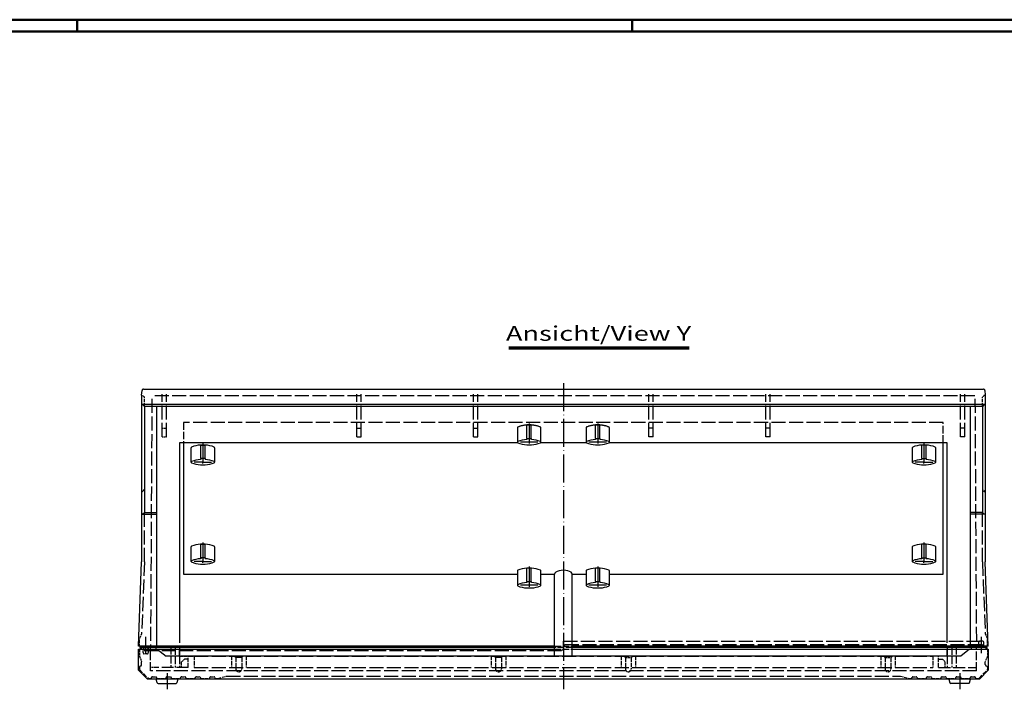
# Model space of a CAD drawing. Extents: x 1 to 1188, y 0 to 840.
# Drawn here: x 409 to 746, y 611 to 840 of the extents above; entities that cross this region are included whole.
import ezdxf

# ---------------------------------------------------------------- set-up
doc = ezdxf.new("R2010")
doc.units = 0
doc.header["$LTSCALE"] = 0.4
doc.header["$MEASUREMENT"] = 0
doc.linetypes.add('ACAD_ISO02W100', pattern=[15, 12, -3])
doc.linetypes.add('ACAD_ISO04W100', pattern=[30.5, 24, -3, 0.5, -3])
doc.layers.get('0').update_dxf_attribs({"linetype": 'CONTINUOUS'})
doc.layers.add('HAUPTEBENE', color=7, linetype='CONTINUOUS')
doc.styles.get("Standard").update_dxf_attribs({"font": 'ISOCP.shx', "width": 1.2})

msp = doc.modelspace()

# ---------------------------------------------------------------- linework, layer by layer
at = {"color": 1, "linetype": 'Continuous', "lineweight": 50}
for p, q in [((1, 840), (1188, 840)), ((429, 836), (429, 840)), ((619, 836), (619, 840))]:
    msp.add_line(p, q, dxfattribs=at)
at = {"color": 3, "linetype": 'Continuous', "lineweight": 50}
msp.add_line((20, 836), (1184, 836), dxfattribs=at)
at = {"color": 3, "linetype": 'Continuous', "lineweight": 70}
msp.add_line((638.5478498, 727.642999), (576.7958478, 727.642999), dxfattribs=at)
at = {"color": 1, "linetype": 'ACAD_ISO02W100'}
for p, q in [((524.6969451, 697.2511815), (524.6969451, 711.9230565)), ((526.1969451, 697.2511815), (526.1969451, 711.9230565)), ((564.6968841, 697.2511815), (564.6968841, 711.9230565)), ((566.1968841, 697.2511815), (566.1968841, 711.9230565)), ((624.6968841, 697.2511815), (624.6968841, 711.9230565)), ((626.1968841, 697.2511815), (626.1968841, 711.9230565)), ((664.696762, 697.2511815), (664.696762, 711.9230565)), ((666.196762, 697.2511815), (666.196762, 711.9230565)), ((582.9506683, 697.8894872), (582.9506683, 701.3277196)), ((584.4506683, 701.3277196), (582.9506683, 701.3277196)), ((584.4506683, 697.8894872), (584.4506683, 701.3277196)), ((606.4430999, 697.8894872), (606.4430999, 701.3277196)), ((607.9430999, 701.3277196), (606.4430999, 701.3277196)), ((607.9430999, 697.8894872), (607.9430999, 701.3277196)), ((524.6969451, 700.2511815), (526.1969451, 700.2511815)), ((564.6968841, 700.2511815), (566.1968841, 700.2511815)), ((579.7006683, 700.4041356), (579.7006683, 698.0700292)), ((587.7006683, 697.8894872), (587.7006683, 700.4041356)), ((603.1930999, 700.4041356), (603.1930999, 697.8894872)), ((611.1930999, 698.069785), (611.1930999, 700.4041356)), ((626.1968841, 700.2511815), (624.6968841, 700.2511815)), ((666.196762, 700.2511815), (664.696762, 700.2511815)), ((524.6969451, 697.2511815), (526.1969451, 697.2511815)), ((564.6968841, 697.2511815), (566.1968841, 697.2511815)), ((626.1968841, 697.2511815), (624.6968841, 697.2511815)), ((666.196762, 697.2511815), (664.696762, 697.2511815))]:
    msp.add_line(p, q, dxfattribs=at)
at = {"color": 1, "linetype": 'Continuous'}
for p, q in [((583.7006683, 701.8514012), (583.7006683, 694.9485692)), ((607.1930999, 701.8514012), (607.1930999, 694.9485692)), ((579.7006683, 698.0700292), (579.7006683, 695.4485692)), ((582.9506683, 696.7094335), (582.9506683, 697.8894872)), ((584.4506683, 696.7094335), (584.4506683, 697.8894872)), ((587.7006683, 695.4485692), (587.7006683, 697.8894872)), ((603.1930999, 697.8894872), (603.1930999, 695.4485692)), ((606.4430999, 696.7094335), (606.4430999, 697.8894872)), ((607.9430999, 696.7094335), (607.9430999, 697.8894872)), ((611.1930999, 695.4485692), (611.1930999, 698.069785)), ((586.7006683, 695.4485692), (580.7006683, 695.4485692)), ((582.9506683, 696.7094335), (584.4506683, 696.7094335)), ((582.9506683, 696.7094335), (582.9506683, 696.3557958)), ((584.4506683, 696.7094335), (584.4506683, 696.3557958)), ((610.1930999, 695.4485692), (604.1930999, 695.4485692)), ((606.4430999, 696.7094335), (607.9430999, 696.7094335)), ((606.4430999, 696.7094335), (606.4430999, 696.3557958)), ((607.9430999, 696.7094335), (607.9430999, 696.3557958)), ((583.7006683, 652.8897313), (583.7006683, 645.9868993)), ((607.1930999, 652.8897313), (607.1930999, 645.9868993)), ((586.7006683, 646.4868993), (580.7006683, 646.4868993)), ((610.1930999, 646.4868993), (604.1930999, 646.4868993))]:
    msp.add_line(p, q, dxfattribs=at)
at = {"color": 7, "linetype": 'Continuous'}
for p, q in [((579.7006683, 651.4424657), (579.7006683, 646.4868993)), ((582.9506683, 647.7477635), (582.9506683, 652.3660497)), ((584.4506683, 652.3660497), (582.9506683, 652.3660497)), ((584.4506683, 647.7477635), (584.4506683, 652.3660497)), ((587.7006683, 646.4868993), (587.7006683, 651.4424657)), ((603.1930999, 651.4424657), (603.1930999, 646.4868993)), ((606.4430999, 647.7477635), (606.4430999, 652.3660497)), ((607.9430999, 652.3660497), (606.4430999, 652.3660497)), ((607.9430999, 647.7477635), (607.9430999, 652.3660497)), ((611.1930999, 646.4868993), (611.1930999, 651.4424657)), ((582.9506683, 647.7477635), (584.4506683, 647.7477635)), ((582.9506683, 647.7477635), (582.9506683, 647.3941258)), ((584.4506683, 647.7477635), (584.4506683, 647.3941258)), ((587.7006683, 650.2508153), (592.4440267, 650.2508153)), ((592.4439492, 622.2374791), (592.4439492, 650.3113335)), ((598.4439492, 622.2374791), (598.4439492, 650.3113335)), ((598.4440267, 650.2508153), (603.1930999, 650.2508153)), ((606.4430999, 647.7477635), (607.9430999, 647.7477635)), ((606.4430999, 647.7477635), (606.4430999, 647.3941258)), ((607.9430999, 647.7477635), (607.9430999, 647.3941258)), ((456.4060491, 624.6776245), (459.4059833, 622.2376162)), ((464.021889, 622.237607), (464.0218939, 624.6776095)), ((726.8716946, 622.2374791), (726.8716946, 624.6774816)), ((734.4875393, 624.6774816), (731.4876003, 622.2374791)), ((731.4876003, 622.2374791), (459.4059833, 622.2374791))]:
    msp.add_line(p, q, dxfattribs=at)
at = {"color": 1, "linetype": 'ACAD_ISO02W100', "ltscale": 0.192308}
for p, q in [((450.2717074, 624.6774816), (450.2717074, 622.1774816)), ((740.6218811, 624.6773265), (740.6218761, 622.1773265))]:
    msp.add_line(p, q, dxfattribs=at)
at = {"color": 1, "linetype": 'ACAD_ISO02W100', "lineweight": 25, "ltscale": 0.461538}
for p, q in [((592.4439492, 625.6778191), (598.4439492, 625.6778154)), ((598.4439492, 625.1774205), (592.4439492, 625.1774205)), ((592.4439492, 624.6774816), (598.4439492, 624.6774816))]:
    msp.add_line(p, q, dxfattribs=at)
at = {"color": 1, "linetype": 'ACAD_ISO02W100', "ltscale": 0.145189}
for p, q in [((450.2717074, 622.1774816), (451.0217074, 620.4454259)), ((740.6218761, 622.1773265), (739.8718727, 620.4452723))]:
    msp.add_line(p, q, dxfattribs=at)
at = {"color": 1, "linetype": 'ACAD_ISO02W100', "ltscale": 0.084452}
for p, q in [((451.0217074, 619.347556), (451.0217074, 620.4454259)), ((739.8718705, 619.3474024), (739.8718727, 620.4452723))]:
    msp.add_line(p, q, dxfattribs=at)
at = {"color": 1, "linetype": 'ACAD_ISO02W100', "ltscale": 0.108786}
for p, q in [((465.7217196, 621.2374791), (464.7217196, 620.2374791)), ((725.1718621, 621.2373545), (726.1718601, 620.2373526))]:
    msp.add_line(p, q, dxfattribs=at)
at = {"color": 1, "linetype": 'ACAD_ISO02W100', "ltscale": 0.141533}
for p, q in [((464.7217196, 618.3975438), (464.7217196, 620.2374791)), ((726.1718565, 618.3974173), (726.1718601, 620.2373526))]:
    msp.add_line(p, q, dxfattribs=at)
at = {"color": 1, "linetype": 'ACAD_ISO02W100', "ltscale": 0.099999}
for p, q in [((467.0217074, 621.2374791), (465.7217196, 621.2374791)), ((723.8718743, 621.2373571), (725.1718621, 621.2373545))]:
    msp.add_line(p, q, dxfattribs=at)
at = {"color": 1, "linetype": 'ACAD_ISO02W100', "ltscale": 0.036197}
for p, q in [((450.6838778, 618.8745946), (450.2717074, 618.6475743)), ((740.2096992, 618.8744403), (740.6218692, 618.6474192))]:
    msp.add_line(p, q, dxfattribs=at)
at = {"color": 1, "linetype": 'ACAD_ISO02W100', "ltscale": 0.076923}
for p, q in [((450.2717074, 618.6475743), (450.2717074, 617.6475743)), ((740.6218692, 618.6474192), (740.6218672, 617.6474192))]:
    msp.add_line(p, q, dxfattribs=at)
at = {"color": 1, "linetype": 'ACAD_ISO02W100'}
for centre, radius, start, end in [((583.306015, 692.5497655), 8.7688523, 92.643415823, 113.358410979), ((583.7006683, 684.0032567), 17.3244626, 87.356760031, 92.64364386), ((584.0951995, 692.5497655), 8.7688418, 66.64158955, 87.356584706), ((606.7984466, 692.5497655), 8.7688523, 92.643415823, 113.358410979), ((607.1930999, 684.0032567), 17.3244626, 87.356760031, 92.64364386), ((607.5876312, 692.5497655), 8.7688418, 66.64158955, 87.356584706), ((579.9139251, 700.4041356), 0.2132937, 113.366512029, 180.000000162), ((587.4874114, 700.4041356), 0.2132568, 359.999999794, 66.663596286), ((603.4063568, 700.4041356), 0.2132937, 113.366512029, 180.000000162), ((610.9798431, 700.4041356), 0.2132568, 359.999999794, 66.663596286)]:
    msp.add_arc(centre, radius, start, end, dxfattribs=at)
at = {"color": 1, "linetype": 'Continuous'}
for centre, radius, start, end in [((579.9139251, 695.4485692), 0.2131817, 113.379523901, 246.633488294), ((583.306015, 687.5941991), 8.7687304, 92.643452493, 113.358727252), ((584.0951995, 687.5941991), 8.7687298, 66.641273277, 87.356548036), ((587.4874114, 695.4485692), 0.2132453, 293.336403303, 66.650597592), ((603.4063568, 695.4485692), 0.2131817, 113.379523901, 246.633488294), ((606.7984466, 687.5941991), 8.7687304, 92.643452493, 113.358727252), ((607.5876312, 687.5941991), 8.7687298, 66.641273277, 87.356548036), ((610.9798431, 695.4485692), 0.2132453, 293.336403303, 66.650597592)]:
    msp.add_arc(centre, radius, start, end, dxfattribs=at)
at = {"color": 7, "linetype": 'Continuous'}
for centre, radius, start, end in [((583.306015, 703.3029393), 8.7688418, 246.641589183, 267.356584338), ((583.7006683, 711.8494481), 17.3244683, 267.356356301, 272.643240131), ((584.0951995, 703.3029393), 8.7688523, 272.643415456, 293.358410612), ((606.7984466, 703.3029393), 8.7688418, 246.641589183, 267.356584338), ((607.1930999, 711.8494481), 17.3244683, 267.356356301, 272.643240131), ((607.5876312, 703.3029393), 8.7688523, 272.643415456, 293.358410612), ((579.9139251, 651.4424657), 0.2132937, 113.366512029, 180.000000162), ((583.306015, 643.5880956), 8.7688523, 92.643415823, 113.358410979), ((583.7006683, 635.0415868), 17.3244626, 87.356760031, 92.64364386), ((584.0951995, 643.5880956), 8.7688418, 66.64158955, 87.356584706), ((587.4874114, 651.4424657), 0.2132568, 359.999999794, 66.663596286), ((603.4063568, 651.4424657), 0.2132937, 113.366512029, 180.000000162), ((606.7984466, 643.5880956), 8.7688523, 92.643415823, 113.358410979), ((607.1930999, 635.0415868), 17.3244626, 87.356760031, 92.64364386), ((607.5876312, 643.5880956), 8.7688418, 66.64158955, 87.356584706), ((610.9798431, 651.4424657), 0.2132568, 359.999999794, 66.663596286), ((583.306015, 638.6325292), 8.7687304, 92.643452493, 113.358727252), ((583.7006683, 630.0860204), 17.3243475, 92.481205742, 92.643662195), ((584.0951995, 638.6325292), 8.7687298, 66.641273277, 87.356548036), ((606.7984466, 638.6325292), 8.7687304, 92.643452493, 113.358727252), ((607.1930999, 630.0860204), 17.3243475, 92.481205742, 92.643662195), ((607.5876312, 638.6325292), 8.7687298, 66.641273277, 87.356548036), ((579.9139251, 646.4868993), 0.2131817, 113.379523901, 246.633488294), ((583.306015, 654.3412694), 8.7688418, 246.641589183, 267.356584338), ((583.7006683, 662.8877782), 17.3244683, 267.356356301, 272.643240131), ((584.0951995, 654.3412694), 8.7688523, 272.643415456, 293.358410612), ((587.4874114, 646.4868993), 0.2132453, 293.336403303, 66.650597592), ((603.4063568, 646.4868993), 0.2131817, 113.379523901, 246.633488294), ((606.7984466, 654.3412694), 8.7688418, 246.641589183, 267.356584338), ((607.1930999, 662.8877782), 17.3244683, 267.356356301, 272.643240131), ((607.5876312, 654.3412694), 8.7688523, 272.643415456, 293.358410612), ((610.9798431, 646.4868993), 0.2132453, 293.336403303, 66.650597592)]:
    msp.add_arc(centre, radius, start, end, dxfattribs=at)
at = {"color": 1, "linetype": 'ACAD_ISO02W100', "ltscale": 0.04771}
for centre, start, end in [((450.5217074, 619.347556), 288.925967856, 0.000000367), ((740.3718705, 619.3474014), 179.999886428, 251.073918939)]:
    msp.add_arc(centre, 0.4999917, start, end, dxfattribs=at)
at = {"color": 7, "linetype": 'Continuous'}
msp.add_ellipse((595.4450899, 650.3113335), major_axis=(2.9989367, 0), ratio=0.435937029, start_param=0, end_param=3.1415926536, dxfattribs=at)
at = {"layer": 'HAUPTEBENE', "color": 1, "linetype": 'ACAD_ISO04W100'}
msp.add_line((595.4468066, 715.642722), (595.4467031, 610.8971351), dxfattribs=at)
at = {"layer": 'HAUPTEBENE', "color": 7, "linetype": 'Continuous'}
for p, q in [((451.0219515, 711.5536412), (451.1719759, 713.1428136)), ((451.0219515, 711.5536412), (451.0219515, 654.4702672)), ((451.6719759, 713.6428136), (739.2217922, 713.6426305)), ((739.7217922, 713.1426305), (739.8718167, 711.5534581)), ((739.8718167, 711.5534581), (739.8718167, 707.2793492)), ((451.2704867, 708.4224767), (451.0204867, 708.4224767)), ((451.2704867, 708.4224767), (739.6232815, 708.4224767)), ((451.2704867, 708.4224767), (452.0204867, 707.6724767)), ((739.6232815, 708.4224767), (738.8732815, 707.6724767)), ((739.6232815, 708.4224767), (739.8732815, 708.4224767)), ((456.1714877, 707.6724767), (452.0204867, 707.6724767)), ((452.0204867, 707.6724767), (452.0213412, 671.4307164)), ((456.1714877, 707.6724767), (456.1714877, 625.6777257)), ((734.7216702, 707.6724767), (456.1714877, 707.6724767)), ((734.7216702, 707.6724767), (734.7216702, 625.6777257)), ((738.8732815, 707.6724767), (734.7216702, 707.6724767)), ((738.8732815, 707.6724767), (738.872427, 671.4307164)), ((739.8718167, 707.2793492), (739.8718167, 654.4700841)), ((464.0219515, 695.251212), (464.0219515, 626.7714757)), ((465.4059847, 695.251212), (465.4059847, 650.2517003)), ((471.2559603, 694.4802159), (472.7559603, 694.4802159)), ((471.2559603, 689.8619298), (471.2559603, 694.4802159)), ((472.7559603, 689.8619298), (472.7559603, 694.4802159)), ((719.6378079, 694.4802159), (718.1378079, 694.4802159)), ((718.1378079, 689.8619298), (718.1378079, 694.4802159)), ((719.6378079, 689.8619298), (719.6378079, 694.4802159)), ((725.4877835, 650.2517003), (725.4877835, 695.251212)), ((726.8718167, 626.7714757), (726.8718167, 695.251212)), ((468.0059603, 688.6010655), (468.0059603, 693.5566319)), ((476.0059603, 693.5566319), (476.0059603, 688.6010655)), ((714.8878079, 693.5566319), (714.8878079, 688.6010655)), ((722.8878079, 688.6010655), (722.8878079, 693.5566319)), ((472.7559603, 689.8619298), (471.2559603, 689.8619298)), ((471.2559603, 689.8619298), (471.2559603, 689.5082921)), ((472.7559603, 689.8619298), (472.7559603, 689.5082921)), ((718.1378079, 689.8619298), (718.1378079, 689.5082921)), ((718.1378079, 689.8619298), (719.6378079, 689.8619298)), ((719.6378079, 689.8619298), (719.6378079, 689.5082921)), ((451.3617953, 670.7712926), (452.0213412, 671.4307164)), ((452.0213412, 671.4307164), (456.1714877, 671.4307164)), ((738.872427, 671.4307164), (734.7216702, 671.4307164)), ((739.5319729, 670.7712926), (738.872427, 671.4307164)), ((451.0219515, 670.7780065), (456.1714877, 670.7780065)), ((739.8718167, 670.7780065), (734.7216702, 670.7780065)), ((468.0059603, 654.6711339), (468.0059603, 659.6267003)), ((471.2559603, 660.5502843), (472.7559603, 660.5502843)), ((471.2559603, 655.9319982), (471.2559603, 660.5502843)), ((472.7559603, 655.9319982), (472.7559603, 660.5502843)), ((476.0059603, 659.6267003), (476.0059603, 654.6711339)), ((714.8878079, 659.6267003), (714.8878079, 654.6711339)), ((719.6378079, 660.5502843), (718.1378079, 660.5502843)), ((718.1378079, 655.9319982), (718.1378079, 660.5502843)), ((719.6378079, 655.9319982), (719.6378079, 660.5502843)), ((722.8878079, 654.6711339), (722.8878079, 659.6267003)), ((450.0219515, 625.6779088), (451.0219515, 654.4702672)), ((472.7559603, 655.9319982), (471.2559603, 655.9319982)), ((471.2559603, 655.9319982), (471.2559603, 655.5783605)), ((472.7559603, 655.9319982), (472.7559603, 655.5783605)), ((718.1378079, 655.9319982), (718.1378079, 655.5783605)), ((718.1378079, 655.9319982), (719.6378079, 655.9319982)), ((719.6378079, 655.9319982), (719.6378079, 655.5783605)), ((740.8716946, 625.6777257), (739.8718167, 654.4700841)), ((450.0217275, 617.3976354), (450.0217074, 624.6774816)), ((450.5217074, 625.1774205), (450.5219515, 625.6776647)), ((450.5217074, 625.1774205), (450.5217074, 624.6774205)), ((450.8884066, 625.1774205), (450.8884066, 624.6774205)), ((455.9058627, 625.1774205), (455.9058627, 624.6774205)), ((734.9876614, 625.1774205), (734.9876614, 624.6774816)), ((740.0051174, 625.1774205), (740.0051174, 624.6774816)), ((740.3716946, 625.1774205), (740.3716946, 625.6774816)), ((740.3716946, 625.1774205), (740.3716946, 624.6774816)), ((740.8716946, 624.6774816), (740.8717147, 617.3976354)), ((453.0217275, 614.3975743), (450.0217275, 617.3976354)), ((740.8717147, 617.3976354), (737.8717147, 614.3975743)), ((737.8717147, 614.3975743), (453.0217275, 614.3975743)), ((456.4101552, 613.1164464), (456.0513905, 614.3975743)), ((463.4923085, 614.3975743), (463.1336659, 613.1164464)), ((727.4012557, 614.3975743), (727.7600203, 613.1164464)), ((734.483409, 613.1164464), (734.8421737, 614.3975743)), ((456.6990956, 612.8973302), (462.8447255, 612.8972081)), ((734.1945906, 612.8973302), (728.0489608, 612.8972081))]:
    msp.add_line(p, q, dxfattribs=at)
at = {"layer": 'HAUPTEBENE', "color": 1, "linetype": 'ACAD_ISO02W100', "ltscale": 0.022245}
msp.add_line((451.2071322, 711.3655309), (451.4963168, 711.3655309), dxfattribs=at)
at = {"layer": 'HAUPTEBENE', "color": 1, "linetype": 'ACAD_ISO02W100', "ltscale": 0.057025}
msp.add_line((452.0204867, 710.8412999), (451.4963168, 711.3655309), dxfattribs=at)
at = {"layer": 'HAUPTEBENE', "color": 1, "linetype": 'ACAD_ISO02W100'}
for p, q in [((736.3253689, 711.3285436), (454.5683993, 711.3285436)), ((458.0218294, 697.251212), (458.0218294, 711.923026)), ((459.5218294, 697.251212), (459.5218294, 711.923026)), ((731.3719387, 697.251212), (731.3719387, 711.923026)), ((732.8719387, 697.251212), (732.8719387, 711.923026)), ((454.5669955, 710.2335729), (454.0718783, 625.1776647)), ((736.3268948, 710.2335729), (736.8217678, 625.1774816)), ((725.4877835, 702.232108), (465.4059847, 702.232108)), ((452.0219515, 654.4702672), (452.0219515, 671.4307164)), ((738.8718167, 654.4700841), (738.8718167, 671.4307164)), ((452.0219515, 654.4702672), (451.0219515, 629.9277867)), ((738.8718167, 654.4700841), (739.8716946, 629.9276036)), ((469.0217275, 622.2376012), (721.8718367, 622.2376012)), ((736.8717147, 617.2376622), (454.0717763, 617.2376622)), ((469.0217275, 618.3976964), (721.8718367, 618.3976964)), ((480.0707997, 615.3976964), (710.8227645, 615.3976964))]:
    msp.add_line(p, q, dxfattribs=at)
at = {"layer": 'HAUPTEBENE', "color": 1, "linetype": 'ACAD_ISO02W100', "ltscale": 0.057019}
msp.add_line((738.8734036, 710.8411168), (739.3974514, 711.3653478), dxfattribs=at)
at = {"layer": 'HAUPTEBENE', "color": 1, "linetype": 'ACAD_ISO02W100', "ltscale": 0.022254}
msp.add_line((739.6867581, 711.3653478), (739.3974514, 711.3653478), dxfattribs=at)
at = {"layer": 'HAUPTEBENE', "color": 1, "linetype": 'ACAD_ISO02W100', "ltscale": 0.243756}
msp.add_line((452.0219515, 707.6724767), (452.0204867, 710.8412999), dxfattribs=at)
at = {"layer": 'HAUPTEBENE', "color": 1, "linetype": 'ACAD_ISO02W100', "ltscale": 0.243742}
msp.add_line((738.8718167, 707.6724767), (738.8734036, 710.8411168), dxfattribs=at)
at = {"layer": 'HAUPTEBENE', "color": 1, "linetype": 'ACAD_ISO02W100', "ltscale": 0.536992}
for p, q in [((465.4059847, 702.232108), (465.4059847, 695.251212)), ((725.4877835, 695.251212), (725.4877835, 702.232108))]:
    msp.add_line(p, q, dxfattribs=at)
at = {"layer": 'HAUPTEBENE', "color": 1, "linetype": 'ACAD_ISO02W100', "ltscale": 0.115385}
for p, q in [((458.0218294, 700.251212), (459.5218294, 700.251212)), ((732.8719387, 700.251212), (731.3719387, 700.251212)), ((458.0218294, 697.251212), (459.5218294, 697.251212)), ((732.8719387, 697.251212), (731.3719387, 697.251212))]:
    msp.add_line(p, q, dxfattribs=at)
at = {"layer": 'HAUPTEBENE', "color": 7, "linetype": 'Continuous', "lineweight": 25}
for p, q in [((579.8329364, 695.251212), (464.0219515, 695.251212)), ((603.325368, 695.251212), (587.5683046, 695.251212)), ((726.8718167, 695.251212), (611.0607362, 695.251212)), ((465.4059847, 650.2517003), (579.7006683, 650.2517003)), ((587.7006683, 650.2517003), (592.4439492, 650.2517003)), ((598.4439492, 650.2517003), (603.1930999, 650.2517003)), ((611.1930999, 650.2517003), (725.4877835, 650.2517003)), ((450.0217074, 624.6774816), (592.4439492, 624.6774816)), ((592.4439492, 625.6778191), (450.0219515, 625.6779088)), ((592.4439492, 625.1774205), (450.5217074, 625.1774205)), ((595.4462321, 625.6778172), (595.4467177, 625.6778172)), ((595.4466279, 625.1774205), (595.4467173, 625.1774205)), ((595.4467168, 624.6774816), (595.4466879, 624.6774816)), ((740.8716946, 625.6777257), (598.4439492, 625.6778154)), ((740.3716946, 625.1774205), (598.4439492, 625.1774205)), ((598.4439492, 624.6774816), (740.8716946, 624.6774816))]:
    msp.add_line(p, q, dxfattribs=at)
at = {"layer": 'HAUPTEBENE', "color": 1, "linetype": 'Continuous'}
for p, q in [((472.0059603, 695.0038976), (472.0059603, 688.6010655)), ((718.8878079, 695.0038976), (718.8878079, 688.6010655)), ((472.0059603, 688.6010655), (469.0059603, 688.6010655)), ((472.0059603, 688.1010655), (472.0059603, 688.6010655)), ((472.0059603, 688.6010655), (475.0059603, 688.6010655)), ((718.8878079, 688.6010655), (715.8878079, 688.6010655)), ((718.8878079, 688.1010655), (718.8878079, 688.6010655)), ((718.8878079, 688.6010655), (721.8878079, 688.6010655)), ((472.0059603, 661.0739659), (472.0059603, 654.6711339)), ((718.8878079, 661.0739659), (718.8878079, 654.6711339)), ((472.0059603, 654.6711339), (469.0059603, 654.6711339)), ((472.0059603, 654.1711339), (472.0059603, 654.6711339)), ((472.0059603, 654.6711339), (475.0059603, 654.6711339)), ((718.8878079, 654.6711339), (715.8878079, 654.6711339)), ((718.8878079, 654.1711339), (718.8878079, 654.6711339)), ((718.8878079, 654.6711339), (721.8878079, 654.6711339)), ((452.4219759, 628.8776158), (452.4219759, 623.2776402)), ((738.8716946, 627.3774327), (738.0716458, 627.3774327)), ((738.4716702, 628.8774327), (738.4716702, 623.2774571)), ((451.6718539, 625.1776647), (451.9418734, 624.1776647)), ((453.1718539, 625.1776647), (452.9018343, 624.1776647)), ((595.4466269, 624.6775426), (595.4466279, 625.1775426)), ((737.5716458, 626.8774327), (737.5716458, 625.1774816)), ((739.3716946, 625.1767491), (739.3716946, 626.8774327)), ((459.7718495, 616.3975743), (459.7718495, 610.8972691)), ((731.1217147, 616.3975743), (731.1217147, 610.8972691))]:
    msp.add_line(p, q, dxfattribs=at)
at = {"layer": 'HAUPTEBENE', "color": 1, "linetype": 'ACAD_ISO02W100', "ltscale": 0.017634}
for p, q in [((451.2511996, 678.4970006), (451.0219515, 678.4970006)), ((739.6425686, 678.4968175), (739.8718167, 678.4968175))]:
    msp.add_line(p, q, dxfattribs=at)
at = {"layer": 'HAUPTEBENE', "color": 1, "linetype": 'ACAD_ISO02W100', "ltscale": 0.083784}
for p, q in [((452.0213412, 679.2672032), (451.2511996, 678.4970006)), ((738.872427, 679.2670201), (739.6425686, 678.4968175))]:
    msp.add_line(p, q, dxfattribs=at)
at = {"layer": 'HAUPTEBENE', "color": 1, "linetype": 'ACAD_ISO02W100', "ltscale": 0.146466}
for p, q in [((451.0219515, 629.9277867), (450.2719515, 628.1776647)), ((739.8716946, 629.9276036), (740.6216946, 628.1774816))]:
    msp.add_line(p, q, dxfattribs=at)
at = {"layer": 'HAUPTEBENE', "color": 1, "linetype": 'ACAD_ISO02W100', "ltscale": 0.192289}
for p, q in [((450.2719515, 625.6779088), (450.2719515, 628.1776647)), ((740.6216946, 625.6777257), (740.6216946, 628.1774816))]:
    msp.add_line(p, q, dxfattribs=at)
at = {"layer": 'HAUPTEBENE', "color": 1, "linetype": 'ACAD_ISO02W100', "ltscale": 0.13077}
for p, q in [((595.4468066, 625.6774205), (595.4468066, 627.3774327)), ((451.5217074, 623.4774693), (451.5217074, 625.1774816)), ((453.3217562, 625.1774816), (453.3217562, 623.4774693))]:
    msp.add_line(p, q, dxfattribs=at)
at = {"layer": 'HAUPTEBENE', "color": 1, "linetype": 'ACAD_ISO02W100', "lineweight": 25}
for p, q in [((595.4468066, 627.3774327), (738.0716458, 627.3774327)), ((451.9418734, 624.1776647), (594.9467153, 624.1775426)), ((595.9467192, 626.1774205), (738.9517727, 626.1774205))]:
    msp.add_line(p, q, dxfattribs=at)
at = {"layer": 'HAUPTEBENE', "color": 1, "linetype": 'ACAD_ISO02W100', "ltscale": 0.610755}
for p, q in [((454.0717763, 617.2376622), (454.0717562, 625.1774816)), ((736.8217879, 617.2376622), (736.8217678, 625.1774816))]:
    msp.add_line(p, q, dxfattribs=at)
at = {"layer": 'HAUPTEBENE', "color": 1, "linetype": 'ACAD_ISO02W100', "ltscale": 0.499995}
for p, q in [((461.0217074, 625.1774816), (461.0217074, 618.6775426)), ((729.8718167, 625.1774816), (729.8718167, 618.6775426))]:
    msp.add_line(p, q, dxfattribs=at)
at = {"layer": 'HAUPTEBENE', "color": 1, "linetype": 'ACAD_ISO02W100', "ltscale": 0.521522}
for p, q in [((462.5217074, 625.1774816), (462.5217275, 618.3976964)), ((464.0217074, 625.1774816), (464.0217275, 618.3976964)), ((726.8716946, 625.1774816), (726.8717147, 618.3976964)), ((728.3718167, 625.1774816), (728.3718367, 618.3976964))]:
    msp.add_line(p, q, dxfattribs=at)
at = {"layer": 'HAUPTEBENE', "color": 1, "linetype": 'ACAD_ISO02W100', "ltscale": 0.226145}
msp.add_line((464.0217074, 625.1774816), (464.0217275, 622.2376012), dxfattribs=at)
at = {"layer": 'HAUPTEBENE', "color": 1, "linetype": 'ACAD_ISO02W100', "lineweight": 25, "ltscale": 0.054393}
for p, q in [((594.9467153, 624.1774215), (595.4467163, 624.6774205)), ((595.4467182, 625.6772985), (595.9467192, 626.1772975))]:
    msp.add_line(p, q, dxfattribs=at)
at = {"layer": 'HAUPTEBENE', "color": 1, "linetype": 'ACAD_ISO02W100', "lineweight": 25, "ltscale": 4.3158e-05}
msp.add_line((595.4466289, 625.6774205), (595.4462321, 625.6778172), dxfattribs=at)
at = {"layer": 'HAUPTEBENE', "color": 1, "linetype": 'ACAD_ISO02W100', "lineweight": 25, "ltscale": 9.77598e-06}
msp.add_line((595.4467168, 624.6774527), (595.4466269, 624.6775426), dxfattribs=at)
at = {"layer": 'HAUPTEBENE', "color": 1, "linetype": 'ACAD_ISO02W100', "ltscale": 0.038462}
msp.add_line((595.4466279, 625.1774205), (595.4466289, 625.6774205), dxfattribs=at)
at = {"layer": 'HAUPTEBENE', "color": 1, "linetype": 'ACAD_ISO02W100', "ltscale": 0.079678}
for p, q in [((737.5690823, 625.1774205), (737.2990628, 626.1774205)), ((737.9916897, 626.1774816), (737.7216702, 625.1774816)), ((739.2216702, 625.1774205), (738.9516506, 626.1774205))]:
    msp.add_line(p, q, dxfattribs=at)
at = {"layer": 'HAUPTEBENE', "color": 1, "linetype": 'ACAD_ISO02W100', "ltscale": 0.061542}
msp.add_line((452.8217562, 622.9774693), (452.0217074, 622.9774693), dxfattribs=at)
at = {"layer": 'HAUPTEBENE', "color": 1, "linetype": 'ACAD_ISO02W100', "ltscale": 0.23076}
for p, q in [((464.0217275, 622.2376012), (467.0216054, 622.2376012)), ((726.8717147, 622.2376012), (723.8718367, 622.2376012))]:
    msp.add_line(p, q, dxfattribs=at)
at = {"layer": 'HAUPTEBENE', "color": 1, "linetype": 'ACAD_ISO02W100', "ltscale": 0.153856}
for p, q in [((467.0216054, 622.2376012), (469.0217275, 622.2376012)), ((485.3217763, 621.7377233), (483.3216542, 621.7377233)), ((705.5717879, 621.7377233), (707.57191, 621.7377233))]:
    msp.add_line(p, q, dxfattribs=at)
at = {"layer": 'HAUPTEBENE', "color": 1, "linetype": 'ACAD_ISO02W100', "ltscale": 0.295377}
for p, q in [((467.0216054, 618.3976964), (467.0216054, 622.2376012)), ((469.0217275, 622.2376012), (469.0217275, 618.3976964)), ((721.8718367, 622.2376012), (721.8718367, 618.3976964)), ((723.8718367, 618.3976964), (723.8718367, 622.2376012))]:
    msp.add_line(p, q, dxfattribs=at)
at = {"layer": 'HAUPTEBENE', "color": 1, "linetype": 'ACAD_ISO02W100', "ltscale": 0.295387}
for p, q in [((481.8217763, 622.2377233), (481.8217763, 618.3976964)), ((483.3217763, 621.7377233), (483.3217763, 617.8976964)), ((485.3217763, 621.7377233), (485.3217763, 617.8976964)), ((486.8217763, 622.2377233), (486.8217763, 618.3976964)), ((704.0717879, 622.2377233), (704.0717879, 618.3976964)), ((705.5717879, 621.7377233), (705.5717879, 617.8976964)), ((707.5717879, 621.7377233), (707.5717879, 617.8976964)), ((709.0717879, 622.2377233), (709.0717879, 618.3976964))]:
    msp.add_line(p, q, dxfattribs=at)
at = {"layer": 'HAUPTEBENE', "color": 1, "linetype": 'ACAD_ISO02W100', "ltscale": 0.054386}
for p, q in [((482.8217763, 622.2377233), (483.3216542, 621.7377233)), ((485.3217763, 621.7377233), (485.8216542, 622.2377233)), ((705.5717879, 621.7377233), (705.07191, 622.2377233)), ((708.0717879, 622.2377233), (707.57191, 621.7377233))]:
    msp.add_line(p, q, dxfattribs=at)
at = {"layer": 'HAUPTEBENE', "color": 1, "linetype": 'ACAD_ISO02W100', "lineweight": 25, "ltscale": 0.295387}
for p, q in [((570.7217629, 622.2377721), (570.7217553, 618.3977452)), ((572.2217619, 621.7377691), (572.2217544, 617.8977423)), ((574.2217619, 621.7377652), (574.2217544, 617.8977383)), ((575.7217629, 622.2377622), (575.7217553, 618.3977354)), ((615.1716658, 622.2377233), (615.1716658, 618.3976964)), ((616.6716658, 621.7377233), (616.6716658, 617.8976964)), ((618.6716658, 621.7377233), (618.6716658, 617.8976964)), ((620.1716658, 622.2377233), (620.1716658, 618.3976964))]:
    msp.add_line(p, q, dxfattribs=at)
at = {"layer": 'HAUPTEBENE', "color": 1, "linetype": 'ACAD_ISO02W100', "lineweight": 25, "ltscale": 0.054386}
for p, q in [((571.7217629, 622.2377701), (572.2216399, 621.7377691)), ((574.2217619, 621.7377652), (574.7216409, 622.2377642)), ((616.6716658, 621.7377233), (616.1717878, 622.2377233)), ((619.1716658, 622.2377233), (618.6717878, 621.7377233))]:
    msp.add_line(p, q, dxfattribs=at)
at = {"layer": 'HAUPTEBENE', "color": 1, "linetype": 'ACAD_ISO02W100', "lineweight": 25, "ltscale": 0.153856}
for p, q in [((574.2217619, 621.7377652), (572.2216399, 621.7377691)), ((616.6716658, 621.7377233), (618.6717878, 621.7377233))]:
    msp.add_line(p, q, dxfattribs=at)
at = {"layer": 'HAUPTEBENE', "color": 1, "linetype": 'ACAD_ISO02W100', "ltscale": 0.153846}
for p, q in [((723.8718367, 622.2376012), (721.8718367, 622.2376012)), ((456.0717763, 618.3976964), (454.0717763, 618.3976964)), ((734.8217879, 618.3976964), (736.8217879, 618.3976964))]:
    msp.add_line(p, q, dxfattribs=at)
at = {"layer": 'HAUPTEBENE', "color": 1, "linetype": 'ACAD_ISO02W100', "ltscale": 0.326357}
for p, q in [((450.2717275, 617.6476964), (453.2717275, 614.6476964)), ((737.6217147, 614.6476964), (740.6217147, 617.6476964))]:
    msp.add_line(p, q, dxfattribs=at)
at = {"layer": 'HAUPTEBENE', "color": 1, "linetype": 'ACAD_ISO02W100', "ltscale": 0.842295}
msp.add_line((467.0216054, 618.3976964), (456.0717763, 618.3976964), dxfattribs=at)
at = {"layer": 'HAUPTEBENE', "color": 1, "linetype": 'ACAD_ISO02W100', "ltscale": 0.021527}
for p, q in [((461.0217074, 618.6775426), (461.0217275, 618.3976964)), ((729.8718167, 618.6775426), (729.8718367, 618.3976964))]:
    msp.add_line(p, q, dxfattribs=at)
at = {"layer": 'HAUPTEBENE', "color": 1, "linetype": 'ACAD_ISO02W100', "ltscale": 0.842304}
msp.add_line((723.8718367, 618.3976964), (734.8217879, 618.3976964), dxfattribs=at)
at = {"layer": 'HAUPTEBENE', "color": 1, "linetype": 'ACAD_ISO02W100', "ltscale": 0.076923}
for p, q in [((453.2717275, 614.6476964), (454.2717275, 614.6476964)), ((454.7717275, 615.1476964), (455.7717275, 615.1476964)), ((459.7717275, 615.1476964), (460.7717275, 615.1476964)), ((464.7717275, 615.1476964), (465.7717275, 615.1476964)), ((469.7717275, 615.1476964), (470.7717275, 615.1476964)), ((474.7717275, 615.1476964), (475.7717275, 615.1476964)), ((476.2717275, 614.6476964), (477.2717275, 614.6476964)), ((713.6218367, 614.6476964), (714.6218367, 614.6476964)), ((715.1218367, 615.1476964), (716.1218367, 615.1476964)), ((720.1218367, 615.1476964), (721.1218367, 615.1476964)), ((725.1218367, 615.1476964), (726.1218367, 615.1476964)), ((730.1217147, 615.1476964), (731.1217147, 615.1476964)), ((735.1217147, 615.1476964), (736.1217147, 615.1476964)), ((736.6217147, 614.6476964), (737.6217147, 614.6476964))]:
    msp.add_line(p, q, dxfattribs=at)
at = {"layer": 'HAUPTEBENE', "color": 1, "linetype": 'ACAD_ISO02W100', "ltscale": 0.230769}
for p, q in [((456.2717275, 614.6476964), (459.2717275, 614.6476964)), ((461.2717275, 614.6476964), (464.2717275, 614.6476964)), ((466.2717275, 614.6476964), (469.2717275, 614.6476964)), ((471.2717275, 614.6476964), (474.2717275, 614.6476964)), ((716.6218367, 614.6476964), (719.6218367, 614.6476964)), ((721.6218367, 614.6476964), (724.6218367, 614.6476964)), ((726.6217147, 614.6476964), (729.6217147, 614.6476964)), ((731.6217147, 614.6476964), (734.6217147, 614.6476964))]:
    msp.add_line(p, q, dxfattribs=at)
at = {"layer": 'HAUPTEBENE', "color": 1, "linetype": 'ACAD_ISO02W100', "ltscale": 0.222908}
for p, q in [((477.2717275, 614.6476964), (480.0707997, 615.3976964)), ((710.8227645, 615.3976964), (713.6218367, 614.6476964))]:
    msp.add_line(p, q, dxfattribs=at)
at = {"layer": 'HAUPTEBENE', "color": 7, "linetype": 'Continuous'}
for centre, radius, start, end in [((451.6719759, 713.1428136), 0.5, 89.999999978, 180.000000162), ((739.2217922, 713.1426305), 0.5, 359.999999794, 89.999999978), ((471.611368, 685.7022618), 8.7688523, 92.643415823, 113.358410979), ((472.0059603, 677.1558751), 17.3243435, 87.356539442, 92.643460514), ((472.4005526, 685.7022618), 8.768866, 66.64122343, 87.356584706), ((718.4932156, 685.7022618), 8.7688523, 92.643415823, 113.358777099), ((718.8878079, 677.1558751), 17.3243435, 87.356539442, 92.643460514), ((719.2824002, 685.7022618), 8.7688418, 66.64158955, 87.356584706), ((468.2192171, 693.5566319), 0.2132695, 113.351459282, 180.000000162), ((475.7927035, 693.5566319), 0.2132568, 359.999999794, 66.633487927), ((715.1010647, 693.5566319), 0.2132937, 113.366512029, 180.000000162), ((722.674551, 693.5566319), 0.2132568, 359.999999794, 66.648540674), ((468.2192171, 688.6010655), 0.2132695, 113.351459282, 246.648540468), ((471.611368, 680.7466954), 8.7688523, 92.643415823, 113.358410979), ((471.611368, 696.4554357), 8.7688418, 246.641589183, 267.356584338), ((472.0059603, 705.0019444), 17.3244654, 267.356557982, 272.643441812), ((472.0059603, 672.2001866), 17.3244654, 87.35655835, 87.518794787), ((472.4005526, 696.4554357), 8.7688523, 272.643415456, 293.358776732), ((472.4005526, 680.7466954), 8.768866, 66.64122343, 87.356584706), ((475.7927035, 688.6010655), 0.2132937, 293.366511662, 66.633487927), ((715.1010647, 688.6010655), 0.2132937, 113.366512029, 246.633488294), ((718.4932156, 696.4554357), 8.768866, 246.641223063, 267.356584338), ((718.4932156, 680.7466954), 8.7688523, 92.643415823, 113.358777099), ((718.8878079, 705.0019444), 17.3244654, 267.356557982, 272.643441812), ((718.8878079, 672.2001866), 17.3243475, 92.481205742, 92.643442179), ((719.2824002, 680.7466954), 8.7688418, 66.64158955, 87.356584706), ((719.2824002, 696.4554357), 8.7688523, 272.643415456, 293.358410612), ((722.674551, 688.6010655), 0.2132695, 293.351459488, 66.648540674), ((468.2192171, 659.6267003), 0.2132695, 113.351459282, 180.000000162), ((471.611368, 651.7723302), 8.7688523, 92.643415823, 113.358410979), ((472.0059603, 643.2258214), 17.3244654, 87.35655835, 92.643442179), ((472.4005526, 651.7723302), 8.768866, 66.64122343, 87.356584706), ((475.7927035, 659.6267003), 0.2132568, 359.999999794, 66.633487927), ((715.1010647, 659.6267003), 0.2132937, 113.366512029, 180.000000162), ((718.4932156, 651.7723302), 8.7688523, 92.643415823, 113.358777099), ((718.8878079, 643.2258214), 17.3244654, 87.35655835, 92.643442179), ((719.2824002, 651.7723302), 8.7688418, 66.64158955, 87.356584706), ((722.674551, 659.6267003), 0.2132568, 359.999999794, 66.648540674), ((468.2192171, 654.6711339), 0.2131575, 113.364464851, 246.648540468), ((471.611368, 646.8167638), 8.7687304, 92.643452493, 113.358727252), ((471.611368, 662.525504), 8.7688418, 246.641589183, 267.356584338), ((472.0059603, 638.270255), 17.3243435, 87.356539442, 87.518794214), ((472.4005526, 662.525504), 8.7688523, 272.643415456, 293.358776732), ((472.4005526, 646.8167638), 8.768754, 66.640907157, 87.356548036), ((475.7927035, 654.6711339), 0.2132937, 293.366511662, 66.620476055), ((715.1010647, 654.6711339), 0.2131817, 113.379523901, 246.633488294), ((718.4932156, 662.525504), 8.768866, 246.641223063, 267.356584338), ((718.4932156, 646.8167638), 8.7687304, 92.643452493, 113.359093372), ((718.8878079, 638.270255), 17.3243475, 92.481205742, 92.643460514), ((719.2824002, 646.8167638), 8.7687298, 66.641273277, 87.356548036), ((719.2824002, 662.525504), 8.7688523, 272.643415456, 293.358410612), ((722.674551, 654.6711339), 0.2132695, 293.351459488, 66.635535105), ((472.0059603, 671.0720128), 17.3244654, 267.356557982, 272.643441812), ((718.8878079, 671.0720128), 17.3244654, 267.356557982, 272.643441812), ((456.6990956, 613.197379), 0.3000611, 195.64763323, 269.999999611), ((462.8447255, 613.1971349), 0.2999268, 270.000000184, 344.397266975), ((728.0489608, 613.1971349), 0.2999953, 195.602733392, 270.000000184), ((734.1945906, 613.197379), 0.3000488, 270.000000184, 344.346077207)]:
    msp.add_arc(centre, radius, start, end, dxfattribs=at)
at = {"layer": 'HAUPTEBENE', "color": 1, "linetype": 'Continuous'}
for centre, start, end in [((738.0716458, 626.8774327), 89.999999978, 180.000000162), ((738.8716946, 626.8774327), 359.999999794, 89.999999978)]:
    msp.add_arc(centre, 0.5, start, end, dxfattribs=at)
at = {"layer": 'HAUPTEBENE', "color": 1, "linetype": 'ACAD_ISO02W100', "ltscale": 0.060415}
for centre, start, end in [((452.0217074, 623.4774693), 180, 270.000000184), ((452.8217562, 623.4774693), 270.000000184, 0.000000367), ((454.7717275, 614.6476964), 89.999999978, 180.000000162), ((455.7717275, 614.6476964), 359.999999794, 89.999999978), ((459.7717275, 614.6476964), 89.999999978, 180.000000162), ((460.7717275, 614.6476964), 359.999999794, 89.999999978), ((464.7717275, 614.6476964), 89.999999978, 180.000000162), ((465.7717275, 614.6476964), 359.999999794, 89.999999978), ((469.7717275, 614.6476964), 89.999999978, 180.000000162), ((470.7717275, 614.6476964), 359.999999794, 89.999999978), ((474.7717275, 614.6476964), 89.999999978, 180.000000162), ((475.7717275, 614.6476964), 359.999999794, 89.999999978), ((715.1218367, 614.6476964), 89.999999978, 180.000000162), ((716.1218367, 614.6476964), 359.999999794, 89.999999978), ((720.1218367, 614.6476964), 89.999999978, 180.000000162), ((721.1218367, 614.6476964), 359.999999794, 89.999999978), ((725.1218367, 614.6476964), 89.999999978, 180.000000162), ((730.1217147, 614.6476964), 89.999999978, 180.000000162), ((731.1217147, 614.6476964), 359.999999794, 89.999999978), ((735.1217147, 614.6476964), 89.999999978, 180.000000162), ((736.1217147, 614.6476964), 359.999999794, 89.999999978)]:
    msp.add_arc(centre, 0.5, start, end, dxfattribs=at)
at = {"layer": 'HAUPTEBENE', "color": 1, "linetype": 'ACAD_ISO02W100', "ltscale": 0.241661}
for centre in [(484.3217763, 617.8976964), (706.5717879, 617.8976964)]:
    msp.add_arc(centre, 1, 180, 359.999999794, dxfattribs=at)
at = {"layer": 'HAUPTEBENE', "color": 1, "linetype": 'ACAD_ISO02W100', "lineweight": 25, "ltscale": 0.241661}
for centre, start, end in [((573.2217544, 617.8977403), 179.999887001, 359.999886795), ((617.6716658, 617.8976964), 180, 359.999999794)]:
    msp.add_arc(centre, 1, start, end, dxfattribs=at)
at = {"layer": 'HAUPTEBENE', "color": 1, "linetype": 'ACAD_ISO02W100', "ltscale": 0.0604}
msp.add_arc((726.1218367, 614.6476964), 0.4998779, 359.999999794, 89.999999978, dxfattribs=at)

# ---------------------------------------------------------------- texts
at = {"color": 3, "linetype": 'Continuous', "lineweight": 70, "width": 1.365}
msp.add_text('Ansicht/View Y', height=5, dxfattribs=at).set_placement((575.7665528, 730.142999))

doc.saveas('drawing.dxf')
